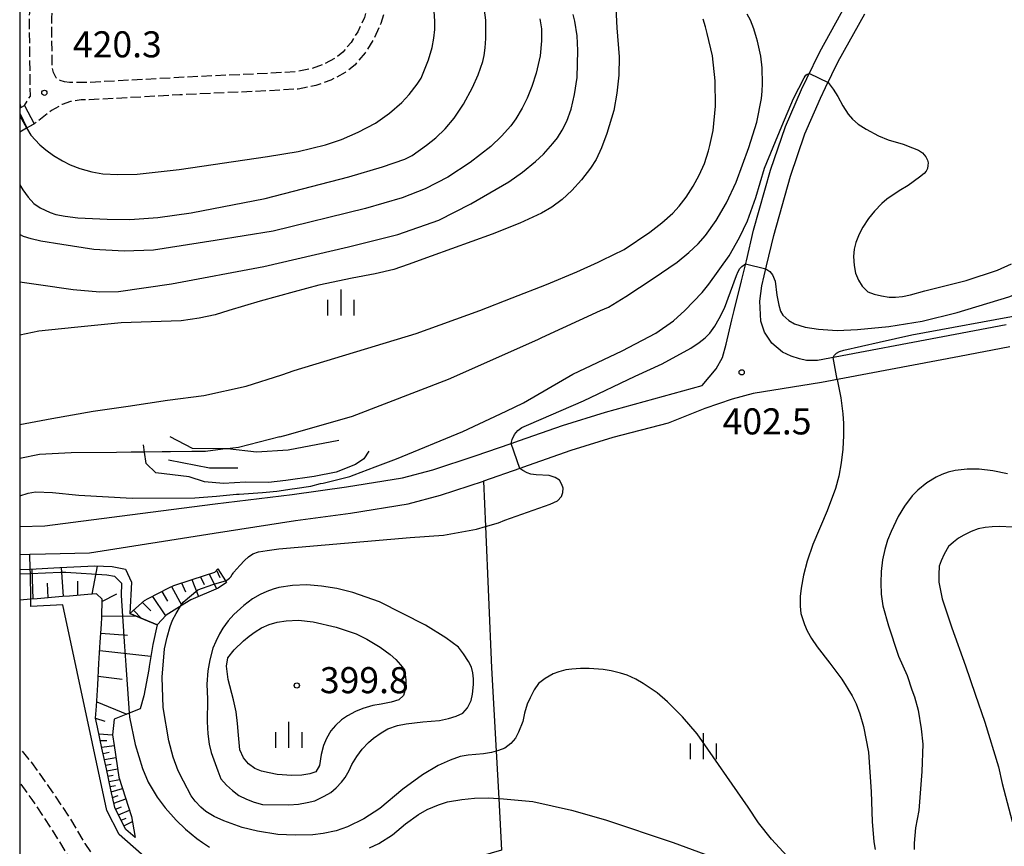
# Model space of a CAD drawing. Extents: x -10000 to -8000, y 82500 to 84000.
# Drawn here: x -10000 to -9858, y 83296 to 83415 of the extents above; entities that cross this region are included whole.
import ezdxf
from ezdxf.enums import TextEntityAlignment as Align

# ---------------------------------------------------------------- set-up
doc = ezdxf.new("R2010")
doc.units = 0
doc.linetypes.add('210600', pattern=[2, 1.5, -0.5])
doc.linetypes.add('630100', pattern=[1, 0.5, -0.5])
for name, color, linetype in [('2101000', 7, 'Continuous'), ('2101001', 7, 'Continuous'), ('2106000', 3, '210600'), ('2214000', 3, 'Continuous'), ('2214110', 3, 'Continuous'), ('2214990', 3, 'Continuous'), ('6101110', 6, 'Continuous'), ('6101120', 6, 'Continuous'), ('6101990', 6, 'Continuous'), ('6130000', 3, '613000'), ('6301000', 3, '630100'), ('6334000', 3, 'Continuous'), ('7101000', 2, 'Continuous'), ('7101001', 8, 'Continuous'), ('7102000', 6, 'Continuous'), ('7102001', 8, 'Continuous'), ('7105000', 3, 'Continuous'), ('7212000', 7, 'Continuous'), ('7312000', 1, 'Continuous'), ('999', 7, 'Continuous')]:
    doc.layers.add(name, color=color, linetype=linetype)
doc.styles.add('PlotAnnotation', font='MS Gothic.ttf')
doc.linetypes.add('613000', pattern='A,1,-0.75,[1,dmdr.shx,S=0.15,R=0,X=0,Y=0],-0.75,1', length=3.5)

# ---------------------------------------------------------------- blocks, each defined once
blk = doc.blocks.new('633400')
at = {"layer": '6334000'}
for points in [[(0, -0.75), (0, 0.75)], [(-0.75, -0.75), (-0.75, 0.15)], [(0.75, -0.75), (0.75, 0.15)]]:
    blk.add_lwpolyline(points, dxfattribs=at)
blk = doc.blocks.new('731200')
at = {"layer": '7312000'}
blk.add_circle((0, 0), 0.15, dxfattribs=at)

msp = doc.modelspace()

# ---------------------------------------------------------------- linework, layer by layer
at = {"layer": '2101000', "flags": 128}
for points in [[(-9858.21, 83370.94), (-9865.51, 83369.53), (-9885.31, 83365.82), (-9886.87, 83365.81), (-9887.92, 83366.04), (-9889.1, 83366.42), (-9890.36, 83367.03), (-9891.9, 83368.32), (-9892.94, 83369.9), (-9893.45, 83371.49), (-9893.61, 83374.35), (-9893.3, 83376.55), (-9892.62, 83379.45), (-9891.59, 83383.8), (-9889.19, 83392.3), (-9887.11, 83398.4), (-9884.89, 83403.52), (-9884.14, 83405.06), (-9882.32, 83408.83), (-9878.52, 83415.69)], [(-9857.65, 83367.79), (-9864.92, 83366.39), (-9884.72, 83362.67), (-9894.56, 83361.06), (-9897.56, 83360.25), (-9901.51, 83358.89), (-9906.76, 83356.78), (-9914.72, 83354.75), (-9920.76, 83352.86), (-9926.89, 83350.72), (-9928.11, 83350.29), (-9933.32, 83348.48)]]:
    msp.add_lwpolyline(points, dxfattribs=at)
at = {"layer": '2101001', "flags": 128}
for points in [[(-10000, 83341.92), (-9996.38, 83342.02), (-9982.66, 83343.79), (-9971.89, 83345.21), (-9960.84, 83346.56), (-9953, 83347.63), (-9944.96, 83348.94), (-9940.61, 83350.09), (-9934.54, 83352.08), (-9929.37, 83353.88), (-9928.14, 83354.31), (-9921.95, 83356.47), (-9915.8, 83358.4), (-9908.83, 83360.32), (-9901.91, 83362.23), (-9900.87, 83363.42), (-9899.89, 83364.63), (-9898.97, 83366.25), (-9898.43, 83368.17), (-9897.61, 83371.66), (-9897.28, 83372.99), (-9896.22, 83377.26), (-9895.54, 83380.14), (-9894.49, 83384.55), (-9892.06, 83393.19), (-9889.91, 83399.48), (-9887.62, 83404.77), (-9886.84, 83406.37), (-9884.98, 83410.21), (-9881.15, 83417.14)], [(-10000, 83337.92), (-9998.52, 83337.96), (-9996.27, 83338.02), (-9989.96, 83338.16), (-9972.06, 83340.99), (-9960.35, 83342.8), (-9952.44, 83343.87), (-9944.16, 83345.22), (-9939.53, 83346.45), (-9933.32, 83348.48)]]:
    msp.add_lwpolyline(points, dxfattribs=at)
at = {"layer": '2106000', "flags": 128}
for points in [[(-10000, 83402.13), (-9999.83, 83402.22), (-9999.33, 83402.48), (-9998.47, 83403.84), (-9998.49, 83405.11), (-9998.6, 83415.24), (-9997.92, 83421.25), (-9996.67, 83429.07), (-9994.95, 83435.19), (-9993.12, 83439.9), (-9990.55, 83444), (-9988.07, 83447.29), (-9984.67, 83451.75), (-9976.81, 83458.88), (-9966.77, 83469.52), (-9965.93, 83470.32), (-9965.17, 83471.05), (-9965.03, 83471.18), (-9964.12, 83472.05), (-9963.22, 83472.91), (-9962.31, 83473.77), (-9961.41, 83474.63), (-9960.5, 83475.5), (-9960.23, 83475.76), (-9959.6, 83476.36), (-9958.69, 83477.22), (-9957.79, 83478.09), (-9956.88, 83478.95), (-9956.05, 83479.75), (-9955.71, 83480.53), (-9954.88, 83482.22), (-9954.71, 83483.84), (-9954.69, 83485.4), (-9954.73, 83487.19), (-9954.72, 83492.63), (-9955.24, 83493.61), (-9969.18, 83493.48), (-9974.75, 83493.61), (-9979.1, 83494), (-9984.01, 83494.61), (-9988.72, 83495.94), (-9992.87, 83497.49), (-9994.29, 83498.01), (-9995.23, 83497.97), (-9996.51, 83497.68), (-9997.15, 83496.68), (-9999.96, 83491.47), (-10000, 83491.4)], [(-9915.28, 83438.03), (-9921.43, 83441.45), (-9922.94, 83442.28), (-9928.12, 83445.91), (-9932.27, 83449.73), (-9934.02, 83451.7), (-9934.7, 83452.38), (-9937.28, 83454.97), (-9940.27, 83458.88), (-9941.91, 83461.98), (-9943.78, 83465.73), (-9945.05, 83469.07), (-9945.41, 83470.02), (-9946.46, 83474), (-9947.39, 83477.96), (-9947.71, 83480.16), (-9947.94, 83481.8), (-9948.21, 83485.81), (-9948.18, 83487.69), (-9948.12, 83491.61), (-9948.35, 83492.67), (-9949.37, 83493.67), (-9950.84, 83493.65), (-9951.52, 83492.82), (-9951.53, 83487.22), (-9951.49, 83485.41), (-9951.52, 83483.65), (-9951.75, 83481.32), (-9952.88, 83479.04), (-9953.81, 83477.4), (-9954.64, 83476.6), (-9955.55, 83475.74), (-9956.45, 83474.87), (-9957.36, 83474.01), (-9958.26, 83473.15), (-9958.33, 83473.08), (-9959.17, 83472.28), (-9960.07, 83471.42), (-9960.97, 83470.56), (-9961.88, 83469.7), (-9962.78, 83468.83), (-9962.92, 83468.7), (-9963.69, 83467.97), (-9963.84, 83467.82), (-9964.53, 83467.17), (-9964.76, 83466.22), (-9964.85, 83465.06), (-9964.67, 83463.73), (-9964.31, 83462.35), (-9959, 83447.41), (-9956, 83440.02), (-9954.36, 83436.17), (-9952.46, 83432.07), (-9951.37, 83429.83), (-9950.06, 83427.17), (-9948.3, 83423.66), (-9947.76, 83422), (-9947.55, 83420.9), (-9947.3, 83418.55), (-9947.5, 83416.25), (-9948.1, 83414.26), (-9949.19, 83411.91), (-9950.34, 83410.06), (-9951.79, 83408.36), (-9953.23, 83407.21), (-9955.28, 83406.11), (-9957.42, 83405.36), (-9959.97, 83404.86), (-9964.23, 83404.61), (-9977, 83404.01), (-9990.03, 83403.3), (-9991.15, 83403.31), (-9992.71, 83403.05), (-9993.9, 83402.65), (-9995.45, 83401.75), (-9997.92, 83399.83), (-9998.95, 83399.28), (-9999, 83399.26), (-10000, 83398.72)], [(-9992.83, 83405.81), (-9993.54, 83405.89), (-9994.16, 83406.08), (-9994.76, 83406.49), (-9995.16, 83407.21), (-9995.33, 83408.16), (-9995.39, 83415.08), (-9994.75, 83420.82), (-9993.54, 83428.38), (-9991.91, 83434.17), (-9990.24, 83438.46), (-9987.92, 83442.18), (-9985.52, 83445.36), (-9982.3, 83449.58), (-9974.57, 83456.59), (-9970.13, 83461.26), (-9969.63, 83461.57), (-9968.98, 83461.81), (-9968.48, 83461.85), (-9967.77, 83461.76), (-9967.09, 83461.49), (-9966.61, 83460.94), (-9961.33, 83446.51), (-9958.3, 83439.06), (-9956.66, 83435.2), (-9954.71, 83430.98), (-9953.62, 83428.73), (-9952.3, 83426.06), (-9950.62, 83422.7), (-9950.18, 83421.39), (-9950.03, 83420.54), (-9949.82, 83418.52), (-9949.97, 83416.72), (-9950.44, 83415.15), (-9951.4, 83413.1), (-9952.37, 83411.54), (-9953.53, 83410.17), (-9954.61, 83409.31), (-9956.29, 83408.41), (-9958.08, 83407.78), (-9960.29, 83407.35), (-9964.36, 83407.11), (-9977.12, 83406.51), (-9990.09, 83405.8), (-9992.83, 83405.81)], [(-10000, 83196.3), (-9999.05, 83196.09), (-9995.9, 83195.81), (-9993.12, 83196.07), (-9986.52, 83198.03), (-9987.28, 83200.73), (-9983.71, 83201.58), (-9982.42, 83201.74), (-9980.67, 83201.56), (-9979.02, 83201.19), (-9978.43, 83200.93), (-9977.7, 83200.6), (-9975.78, 83199.93), (-9973.97, 83199.44), (-9973.07, 83199.27), (-9972.13, 83199.08), (-9970.27, 83198.91), (-9968.3, 83199), (-9966.9, 83199.2), (-9966.58, 83199.25), (-9964.88, 83199.77), (-9963.1, 83200.51), (-9960.69, 83202.64), (-9956.58, 83206.29), (-9951.04, 83211.2), (-9950.46, 83211.91), (-9950, 83212.83), (-9949.8, 83214.06), (-9949.8, 83215.3), (-9952.92, 83234.23), (-9953.16, 83235.68), (-9954.36, 83240.73), (-9955.91, 83246.53), (-9956.64, 83249.26), (-9959.46, 83258.95), (-9962.25, 83269.11), (-9963.05, 83271.35), (-9964, 83273.54), (-9965.05, 83275.39), (-9966.19, 83276.89), (-9967.64, 83278.28), (-9969.2, 83279.34), (-9971.32, 83280.22), (-9973.2, 83280.79), (-9975.08, 83281.18), (-9977.46, 83281.46), (-9983.3, 83281.48), (-9983.78, 83281.62), (-9984.14, 83281.81), (-9984.39, 83282.15), (-9984.57, 83282.58), (-9985.37, 83285.98), (-9986.32, 83288.88), (-9988.05, 83292.47), (-9990.57, 83296.34), (-9992.92, 83300.25), (-9995.7, 83304.4), (-9998.27, 83307.98), (-10000, 83310.08)], [(-10000, 83278.28), (-9995.69, 83278.78), (-9989.21, 83278.86), (-9988.14, 83279.11), (-9987.51, 83279.26), (-9987.4, 83280.5), (-9987.57, 83282.07), (-9988.3, 83285.15), (-9989.14, 83287.74), (-9990.7, 83290.97), (-9993.14, 83294.73), (-9995.49, 83298.62), (-9998.19, 83302.66), (-10000, 83305.18)]]:
    msp.add_lwpolyline(points, dxfattribs=at)
at = {"layer": '2214000', "flags": 128}
for points in [[(-10000, 83402.13), (-9999.83, 83402.22), (-9999.33, 83402.48)], [(-10000, 83398.72), (-9999, 83399.26), (-9998.95, 83399.28), (-9997.92, 83399.83)]]:
    msp.add_lwpolyline(points, dxfattribs=at)
at = {"layer": '2214110', "flags": 128}
msp.add_lwpolyline([(-9999.33, 83402.48), (-9997.92, 83399.83)], dxfattribs=at)
at = {"layer": '2214990', "flags": 128}
msp.add_lwpolyline([(-10000, 83401.4), (-9998.95, 83399.28)], dxfattribs=at)
at = {"layer": '6101110', "flags": 128}
for points in [[(-9984.16, 83329.42), (-9982.04, 83331.31), (-9981.51, 83331.58), (-9978.45, 83333.16), (-9977.85, 83333.47), (-9975.23, 83334.32), (-9971.96, 83335.38), (-9971.54, 83335.85)], [(-9983.4, 83297.2), (-9984.74, 83298.38), (-9986.14, 83301.11), (-9986.34, 83301.5), (-9986.89, 83304.07), (-9987.53, 83307.07), (-9988.17, 83310.06), (-9988.81, 83313.06), (-9989.08, 83314.35), (-9988.97, 83316.1), (-9988.79, 83319.16), (-9988.6, 83322.22), (-9988.41, 83325.28), (-9988.25, 83327.89), (-9988.2, 83328.83), (-9988.16, 83331.5), (-9988.95, 83332.25), (-9990.21, 83332.15), (-9992.83, 83331.93), (-9993.86, 83331.85), (-9997.5, 83331.54), (-9998.41, 83331.47), (-10000, 83331.34)]]:
    msp.add_lwpolyline(points, dxfattribs=at)
at = {"layer": '6101120', "flags": 128}
for points in [[(-10000, 83335.74), (-9998.48, 83335.82), (-9994.21, 83336.02), (-9989.22, 83336.26), (-9986.73, 83336.18), (-9984.81, 83335.81), (-9983.91, 83333.92), (-9984.16, 83329.42), (-9980.25, 83327.79), (-9980.88, 83324.96), (-9981.37, 83321.78), (-9981.43, 83321.37), (-9982.16, 83317.56), (-9982.69, 83315.71), (-9984.24, 83315.09), (-9986.41, 83314.22), (-9986.65, 83311.97), (-9986.42, 83310.43), (-9985.76, 83305.87), (-9985.28, 83304.41), (-9983.92, 83300.25), (-9983.77, 83299.39), (-9983.4, 83297.2)], [(-9971.54, 83335.85), (-9970.42, 83334.13), (-9970.26, 83333.89), (-9971.47, 83333.08), (-9975.39, 83331.41), (-9976.87, 83330.48), (-9977.02, 83330.39), (-9978.96, 83329.17), (-9980.25, 83327.79), (-9984.16, 83329.42)]]:
    msp.add_lwpolyline(points, dxfattribs=at)
at = {"layer": '6101990', "flags": 128}
for points in [[(-9993.72, 83331.86), (-9993.97, 83336.03)], [(-9989.56, 83332.2), (-9988.83, 83336.25)], [(-9998.05, 83331.5), (-9998.21, 83335.83)], [(-9974.01, 83334.71), (-9973.47, 83333.59)], [(-9972.77, 83335.12), (-9971.71, 83332.98)], [(-9971.73, 83335.64), (-9971.23, 83334.6)], [(-9995.89, 83331.68), (-9996, 83333.8)], [(-9991.64, 83332.03), (-9991.65, 83334.09)], [(-9978.18, 83333.3), (-9976.71, 83330.58)], [(-9976.73, 83333.83), (-9976.15, 83332.56)], [(-9975.26, 83334.31), (-9974.29, 83331.88)], [(-9988.17, 83331.15), (-9986.05, 83332.23)], [(-9980.92, 83331.88), (-9979.03, 83329.09)], [(-9979.55, 83332.59), (-9978.75, 83331.2)], [(-9982.36, 83331.03), (-9981.16, 83329.79)], [(-9988.2, 83329.09), (-9983.2, 83329.02)], [(-9983.62, 83329.9), (-9982.47, 83328.72)], [(-9988.33, 83326.6), (-9984.49, 83326.3)], [(-9988.48, 83324.1), (-9981.14, 83323.3)], [(-9988.71, 83320.41), (-9985.25, 83319.98)], [(-9988.93, 83316.72), (-9984.62, 83314.94)], [(-9989.08, 83314.39), (-9987.78, 83313.93)], [(-9988.61, 83312.11), (-9986.65, 83311.97)], [(-9988.4, 83311.15), (-9987.46, 83311.15)], [(-9988.2, 83310.19), (-9986.42, 83310.43)], [(-9988.01, 83309.31), (-9987.16, 83309.46)], [(-9987.82, 83308.43), (-9986.17, 83308.73)], [(-9987.65, 83307.62), (-9986.85, 83307.76)], [(-9987.47, 83306.8), (-9985.93, 83307.07)], [(-9987.31, 83306.03), (-9986.57, 83306.17)], [(-9987.15, 83305.27), (-9985.65, 83305.55)], [(-9986.99, 83304.53), (-9986.21, 83304.69)], [(-9986.83, 83303.78), (-9985.22, 83304.24)], [(-9986.65, 83302.97), (-9985.83, 83303.27)], [(-9986.48, 83302.15), (-9984.75, 83302.78)], [(-9986.22, 83301.28), (-9985.35, 83301.61)], [(-9985.8, 83300.46), (-9984.21, 83301.12)], [(-9985.41, 83299.68), (-9984.67, 83299.99)], [(-9985.01, 83298.91), (-9983.79, 83299.52)]]:
    msp.add_lwpolyline(points, dxfattribs=at)
at = {"layer": '6130000', "flags": 128}
for points in [[(-10000, 83341.92), (-9996.38, 83342.02), (-9982.66, 83343.79), (-9971.89, 83345.21), (-9960.84, 83346.56), (-9953, 83347.63), (-9944.96, 83348.94), (-9940.61, 83350.09), (-9934.54, 83352.08), (-9929.37, 83353.88), (-9928.14, 83354.31), (-9921.95, 83356.47), (-9915.8, 83358.4), (-9901.91, 83362.23), (-9900.87, 83363.42), (-9899.89, 83364.63), (-9898.97, 83366.25), (-9898.43, 83368.17), (-9897.61, 83371.66), (-9897.28, 83372.99), (-9896.22, 83377.26), (-9895.54, 83380.14), (-9894.49, 83384.55), (-9892.06, 83393.19), (-9889.91, 83399.48), (-9887.62, 83404.77), (-9886.84, 83406.37), (-9884.98, 83410.21), (-9881.15, 83417.14), (-9881.9, 83418.64), (-9895.19, 83426.41), (-9905.77, 83432.6), (-9911.36, 83435.85), (-9915.28, 83438.03)], [(-9933.32, 83348.48), (-9933.04, 83341.94), (-9932.17, 83321.63), (-9931.51, 83309.62), (-9931.13, 83302.8), (-9930.72, 83295.41), (-9933.73, 83294.53), (-9938.82, 83293.05), (-9938.08, 83290.33), (-9937.57, 83288.51), (-9938.17, 83282.85), (-9937.36, 83281.77), (-9933.74, 83276.99), (-9933.72, 83276.95), (-9930.77, 83272.62), (-9929.29, 83270.45), (-9927.37, 83266.99), (-9926.24, 83264.94), (-9923.43, 83259.67), (-9920.71, 83254.88), (-9917.9, 83249.35), (-9915.8, 83242.59), (-9914.42, 83234.96), (-9914.31, 83229.19), (-9914.62, 83223.53), (-9915.34, 83219.48), (-9916.8, 83215.33), (-9919.28, 83211.74), (-9920.63, 83210.17), (-9919.93, 83207.77), (-9919.04, 83204.76), (-9917.96, 83201.1), (-9917.36, 83199.06), (-9916.95, 83197.66), (-9922.04, 83188.94), (-9923.4, 83186.04), (-9925.44, 83181.71), (-9928.18, 83175.88), (-9931.31, 83169.23), (-9931.68, 83168.45), (-9951.58, 83165.46), (-9965.8, 83163.32), (-9966.13, 83163.28), (-9981.05, 83162.46), (-9987.65, 83162.24), (-9990.09, 83162.17), (-9999.14, 83162.86), (-10000, 83162.97)], [(-9938.82, 83293.05), (-9946.91, 83289.97), (-9951.71, 83287.94), (-9956.64, 83286.55), (-9961.93, 83285.69), (-9966.05, 83285.78), (-9969.89, 83287.56), (-9972.46, 83288.93), (-9975.62, 83290.61), (-9979.8, 83292.67), (-9982.5, 83294.8), (-9985.7, 83297.63), (-9987.48, 83301.09), (-9993.79, 83330.68), (-9998.39, 83330.43), (-9998.41, 83331.47), (-9998.47, 83335.19), (-9998.48, 83335.82), (-9998.52, 83337.96), (-9996.27, 83338.02), (-9989.96, 83338.16), (-9972.06, 83340.99), (-9960.35, 83342.8), (-9952.44, 83343.87), (-9944.16, 83345.22), (-9939.53, 83346.45), (-9933.32, 83348.48)], [(-10000, 83337.92), (-9998.52, 83337.96)]]:
    msp.add_lwpolyline(points, dxfattribs=at)
at = {"layer": '6301000', "flags": 128}
msp.add_lwpolyline([(-10000, 83402.72), (-9999.83, 83402.22)], dxfattribs=at)
at = {"layer": '7101000', "flags": 128}
for points in [[(-9999, 83399.26), (-9998.41, 83398.23), (-9997.11, 83396.85), (-9996.22, 83396.09), (-9995.14, 83395.31), (-9993.87, 83394.52), (-9992.76, 83393.97), (-9991.35, 83393.44), (-9989.62, 83392.94), (-9988.05, 83392.65), (-9985.88, 83392.54), (-9983.09, 83392.61), (-9977.08, 83393.28), (-9964.37, 83395.16), (-9959.97, 83395.87), (-9956.05, 83396.82), (-9953.75, 83397.61), (-9951.35, 83398.66), (-9948.85, 83399.97), (-9946.83, 83401.4), (-9945.05, 83402.94), (-9944.02, 83404.05), (-9942.85, 83405.55), (-9942.27, 83406.4), (-9941.21, 83409.04), (-9940.71, 83410.81), (-9940.47, 83412.15), (-9940.34, 83413.42), (-9940.32, 83414.62), (-9940.42, 83416.07)], [(-10000, 83356.62), (-9995.39, 83357.48), (-9989.42, 83358.52), (-9984.4, 83359.25), (-9978.73, 83360.12), (-9973.51, 83360.77), (-9967.44, 83362.12), (-9962.32, 83363.76), (-9960.56, 83364.36), (-9943, 83369.68), (-9933.84, 83372.99), (-9929.2, 83374.82), (-9924.27, 83376.76), (-9919.93, 83378.56), (-9916.83, 83379.97), (-9916.25, 83380.23), (-9913.11, 83381.77), (-9909.41, 83384.26), (-9907.67, 83385.59), (-9906.11, 83387), (-9905.19, 83388), (-9904.21, 83389.29), (-9903.19, 83390.88), (-9902.31, 83392.47), (-9901.57, 83394.16), (-9900.96, 83395.96), (-9900.79, 83396.73), (-9900.31, 83398.88), (-9899.98, 83402.37), (-9900.04, 83406.05), (-9900.42, 83409.63), (-9901.16, 83412.86), (-9901.43, 83413.8), (-9901.74, 83414.9)], [(-9858.01, 83349.5), (-9860.12, 83349.93), (-9862.05, 83350.16), (-9863.79, 83350.2), (-9865.53, 83350), (-9866.52, 83349.74), (-9867.43, 83349.42), (-9868.26, 83349.04), (-9869.6, 83348.21), (-9870.89, 83347.17), (-9871.71, 83346.35), (-9872.81, 83344.84), (-9873.73, 83343.39), (-9874.74, 83341.24), (-9875.23, 83339.97), (-9875.64, 83338.61), (-9875.98, 83337.14), (-9876.16, 83335.46), (-9876.21, 83333.83), (-9876.14, 83332.22), (-9875.91, 83330.51), (-9875.12, 83327.64), (-9873.78, 83323.59), (-9873.66, 83323.3), (-9872.42, 83320.49), (-9871.73, 83318.46), (-9871.37, 83317.42), (-9870.86, 83315.51), (-9870.41, 83312.82), (-9870.17, 83310.61), (-9870.29, 83306.7), (-9870.76, 83301.1), (-9871.22, 83298.62), (-9871.43, 83296.38), (-9871.41, 83295.49)]]:
    msp.add_lwpolyline(points, dxfattribs=at)
at = {"layer": '7101001', "flags": 128}
msp.add_lwpolyline([(-10000, 83401.01), (-9999, 83399.26)], dxfattribs=at)
at = {"layer": '7102000', "flags": 128}
for points in [[(-10000, 83391.08), (-9999.55, 83390.35), (-9998.78, 83389.3), (-9997.96, 83388.4), (-9997.04, 83387.77), (-9995.64, 83387.11), (-9994.8, 83386.8), (-9993.47, 83386.55), (-9991.65, 83386.34), (-9987.44, 83386.16), (-9984.18, 83386.08), (-9980.14, 83386.38), (-9975.33, 83387.07), (-9964.69, 83389.13), (-9952.67, 83392.25), (-9947.86, 83393.68), (-9944.64, 83394.77), (-9943.56, 83395.29), (-9941.52, 83396.76), (-9940.18, 83397.83), (-9938.85, 83399.14), (-9937.53, 83400.68), (-9936.22, 83402.68), (-9934.93, 83405.07), (-9934.08, 83406.92), (-9933.43, 83408.82), (-9933.22, 83409.7), (-9933.07, 83410.79), (-9932.97, 83412.12), (-9932.97, 83414.77), (-9933.31, 83417.31)], [(-9914.32, 83416.49), (-9914.17, 83413.65), (-9913.84, 83409.51), (-9913.89, 83406.84), (-9914.14, 83404.26), (-9914.6, 83401.77), (-9915.59, 83398.44), (-9916.36, 83396.38), (-9917.14, 83394.73), (-9917.95, 83393.47), (-9919.24, 83391.78), (-9920.61, 83390.27), (-9922.02, 83388.96), (-9923.48, 83387.87), (-9924.99, 83387.01), (-9928.12, 83385.56), (-9932.07, 83383.96), (-9940.83, 83380.8), (-9944.17, 83379.6), (-9946.22, 83378.91), (-9948.91, 83378.26), (-9952.22, 83377.67), (-9956.98, 83376.63), (-9960.55, 83375.69), (-9965.44, 83374.34), (-9969.92, 83372.99), (-9971.9, 83372.4), (-9974.18, 83371.91), (-9976.77, 83371.54), (-9985.41, 83371.24), (-9992.13, 83370.54), (-9997.25, 83370.05), (-10000, 83369.44)], [(-10000, 83377.14), (-9997.32, 83376.75), (-9992.31, 83376.04), (-9988.47, 83375.71), (-9985.78, 83375.76), (-9978.19, 83376.82), (-9964.88, 83379.35), (-9952.75, 83382.17), (-9945.64, 83383.95), (-9939.77, 83386.01), (-9935.15, 83388.33), (-9929.69, 83391.51), (-9927.72, 83392.9), (-9925.86, 83394.41), (-9924.7, 83395.51), (-9923.36, 83397.01), (-9922.69, 83397.85), (-9922.02, 83398.92), (-9921.37, 83400.22), (-9920.73, 83401.96), (-9920.23, 83404.07), (-9919.87, 83406.53), (-9919.76, 83410.38), (-9919.88, 83412.5), (-9920.2, 83414.63), (-9920.43, 83415.57)], [(-9962.62, 83354.84), (-9961.35, 83355.17), (-9952.16, 83357.81), (-9938.35, 83363.15), (-9925.52, 83368.84), (-9924.96, 83369.1), (-9916.51, 83372.99), (-9915.38, 83373.48), (-9912.86, 83375.03), (-9908.94, 83377.62), (-9905.5, 83379.96), (-9903.82, 83381.33), (-9902.45, 83382.6), (-9901.4, 83383.78), (-9899.87, 83385.93), (-9898.41, 83388.48), (-9897.01, 83391.44), (-9895.18, 83396.43), (-9894.03, 83400.07), (-9893.36, 83403.48), (-9893.29, 83404.57), (-9893.23, 83405.61), (-9893.29, 83407.92), (-9893.46, 83409.59), (-9893.94, 83411.74), (-9894.09, 83412.23), (-9894.46, 83413.49), (-9894.95, 83414.78), (-9895.4, 83415.62)], [(-9925.22, 83414.94), (-9925.01, 83413.52), (-9924.98, 83411.81), (-9925.19, 83409.61), (-9925.77, 83407.12), (-9926.39, 83405.21), (-9927.05, 83403.54), (-9927.76, 83402.11), (-9928.67, 83400.55), (-9929.41, 83399.56), (-9930.73, 83398.06), (-9932.27, 83396.57), (-9935.22, 83394.3), (-9938.45, 83392.2), (-9941.72, 83390.49), (-9945.03, 83389.19), (-9950.3, 83387.65), (-9963.55, 83384.4), (-9971.89, 83383.05), (-9980.77, 83381.7), (-9984.96, 83381.52), (-9989.36, 83381.78), (-9993.95, 83382.48), (-9996.98, 83382.98), (-9998.37, 83383.32), (-9999.45, 83383.66), (-10000, 83383.92)], [(-9948.89, 83350.51), (-9945.82, 83351.65), (-9936.29, 83355.59), (-9930.08, 83358.52), (-9927.57, 83359.7), (-9920.46, 83363.87), (-9913.37, 83367.21), (-9908.56, 83369.76), (-9906.03, 83371.53), (-9904.39, 83372.99), (-9901.89, 83375.59), (-9900.95, 83376.78), (-9898.03, 83380.85), (-9896.53, 83383.49), (-9895.39, 83385.91), (-9894.19, 83389.24), (-9892.93, 83393.49), (-9890.46, 83399.5), (-9888.74, 83403.48), (-9887.24, 83406.47), (-9887.1, 83406.71), (-9886.97, 83406.86), (-9886.79, 83406.99), (-9886.48, 83407.11)], [(-9883.78, 83405.8), (-9883.06, 83404.84), (-9882.41, 83403.78), (-9881.66, 83402.42), (-9880.91, 83401.25), (-9880.3, 83400.53), (-9879.47, 83399.79), (-9878.33, 83399.07), (-9876.55, 83398.11), (-9875.14, 83397.56), (-9873.01, 83396.91), (-9871.65, 83396.42), (-9870.78, 83396.07), (-9870.21, 83395.69), (-9869.73, 83395.12), (-9869.51, 83394.61), (-9869.41, 83394.25), (-9869.43, 83393.84), (-9869.52, 83393.42), (-9869.71, 83393.03), (-9870, 83392.69), (-9870.67, 83392.17), (-9872.27, 83390.99), (-9873.59, 83390.21), (-9875.34, 83389.02), (-9876.07, 83388.38), (-9877.1, 83387.28), (-9877.98, 83386.24), (-9878.81, 83384.97), (-9879.33, 83383.97), (-9879.79, 83382.77), (-9880.05, 83381.84), (-9880.14, 83380.75), (-9880.05, 83379.49), (-9879.83, 83378.37), (-9879.43, 83377.37), (-9878.87, 83376.5), (-9878.07, 83375.7), (-9877.15, 83375.35), (-9876.12, 83375.1), (-9874.99, 83374.93), (-9874.1, 83374.94), (-9873.08, 83375.04), (-9871.94, 83375.24), (-9869.88, 83375.84), (-9863.96, 83377.34), (-9859.46, 83378.79), (-9857.41, 83379.72)], [(-9883.06, 83366.24), (-9882.88, 83366.59), (-9882.6, 83366.87), (-9882.16, 83367.11), (-9881.55, 83367.29), (-9876.45, 83368.45), (-9871.75, 83369.48), (-9855.62, 83372.48), (-9846.85, 83374.88), (-9842.53, 83376.32), (-9836.51, 83379.1), (-9833.08, 83381.05), (-9830.71, 83382.75), (-9827.93, 83385.05), (-9825.91, 83387.09), (-9823.46, 83389.95), (-9821.59, 83392.6), (-9819.74, 83395.18)], [(-9929.37, 83353.88), (-9929.2, 83354.45), (-9928.88, 83355.17), (-9928.38, 83355.75), (-9927.8, 83356.17), (-9926.83, 83356.6), (-9918.96, 83360), (-9911.5, 83363.54), (-9907.64, 83365.33), (-9903.54, 83367.58), (-9902.34, 83368.38), (-9901.48, 83369.08), (-9900.78, 83369.76), (-9900.06, 83370.73), (-9899.43, 83371.83), (-9898.68, 83373.36), (-9896.97, 83378.06), (-9896.73, 83378.63), (-9896.46, 83379.04), (-9896.2, 83379.32), (-9895.64, 83379.71)], [(-9892.72, 83379.02), (-9892.16, 83378.63), (-9891.79, 83378.12), (-9891.4, 83377.24), (-9891.14, 83375.23), (-9890.87, 83373.78), (-9890.61, 83372.91), (-9890.28, 83372.32), (-9889.44, 83371.57), (-9888.63, 83371.07), (-9887.1, 83370.62), (-9885.17, 83370.31), (-9882.49, 83370.12), (-9879.58, 83370.26), (-9875.08, 83370.71), (-9870.26, 83371.49), (-9865.24, 83372.71), (-9857.82, 83374.96), (-9853.69, 83376.58), (-9851.67, 83377.48), (-9849.19, 83378.83)], [(-9882.47, 83363.09), (-9881.97, 83360.45), (-9881.69, 83358.16), (-9881.58, 83356.74), (-9881.56, 83355.04), (-9881.69, 83353.08), (-9881.9, 83351.09), (-9882.25, 83349.2), (-9882.74, 83347.41), (-9883.92, 83344.2), (-9885.96, 83339.35), (-9886.79, 83336.94), (-9887.31, 83334.96), (-9887.66, 83333.08), (-9887.79, 83331.89), (-9887.8, 83330.49), (-9887.72, 83329.43), (-9887.2, 83327.85), (-9886.78, 83326.93), (-9886.16, 83325.85), (-9885.35, 83324.61), (-9883.53, 83322.3), (-9881.82, 83319.99), (-9880.33, 83317.57), (-9880.06, 83317.03), (-9879.77, 83316.45), (-9879.23, 83314.99), (-9878.71, 83313.19), (-9878, 83309.48), (-9877.6, 83303.76), (-9877.45, 83299.51), (-9877.22, 83296.57), (-9877.02, 83295.47)], [(-9983.97, 83352.62), (-9986.06, 83352.6), (-9992.59, 83352.54), (-9997.17, 83352.28), (-10000, 83351.72)], [(-9970.42, 83334.13), (-9970.2, 83334.24), (-9970.05, 83334.35), (-9969.86, 83334.51), (-9969.67, 83334.72), (-9969.45, 83335.01), (-9969.27, 83335.26), (-9969.21, 83335.35), (-9968.34, 83336.34), (-9967.66, 83337.05), (-9967.12, 83337.56), (-9966.48, 83338), (-9965.67, 83338.27), (-9964.44, 83338.48), (-9962.76, 83338.72), (-9943.87, 83340.35), (-9939.07, 83340.71), (-9936.45, 83341.18), (-9934.32, 83341.57), (-9933.04, 83341.94), (-9931.18, 83342.47), (-9930.27, 83342.83), (-9923.72, 83345.13), (-9922.68, 83345.64), (-9922.13, 83346.26), (-9921.94, 83346.85), (-9921.89, 83347.45), (-9922.07, 83347.98), (-9922.4, 83348.59), (-9923.02, 83348.99), (-9923.89, 83349.26), (-9925.75, 83349.38), (-9926.54, 83349.45), (-9927.07, 83349.66), (-9927.67, 83349.98), (-9928.11, 83350.29)], [(-10000, 83346.33), (-9998.78, 83346.73), (-9997.72, 83346.93), (-9995.29, 83346.84), (-9991.48, 83346.46), (-9983.81, 83346.01), (-9974.82, 83346.04), (-9971.71, 83346.31)], [(-9857.24, 83341.86), (-9859.18, 83341.94), (-9860.2, 83341.91), (-9861.21, 83341.79), (-9862.22, 83341.59), (-9863.22, 83341.24), (-9864.28, 83340.71), (-9865.02, 83340.24), (-9865.76, 83339.68), (-9866.5, 83339.04), (-9867.08, 83337.95), (-9867.52, 83337.01), (-9867.82, 83336.22), (-9867.86, 83335.03), (-9867.86, 83333.93), (-9867.38, 83331.55), (-9866.02, 83327.38), (-9864.03, 83321.88), (-9862.63, 83317.82), (-9861.25, 83313.81), (-9859.28, 83307.37), (-9858.78, 83304.98), (-9857.31, 83299.5)], [(-9971.07, 83305.64), (-9970.28, 83304.75), (-9969.42, 83303.96), (-9968.49, 83303.26), (-9967.41, 83302.73), (-9966.27, 83302.3), (-9965.08, 83301.95), (-9961.32, 83301.9), (-9959.94, 83302.02), (-9958.68, 83302.22), (-9957.55, 83302.49), (-9956.24, 83303.13), (-9955.25, 83303.66), (-9954.51, 83304.34), (-9953.74, 83305.18), (-9953.19, 83305.85), (-9952.64, 83306.83), (-9952.27, 83307.69), (-9951.52, 83308.88), (-9950.78, 83309.89), (-9949.86, 83310.87), (-9949.12, 83311.51), (-9948.04, 83312.26), (-9947.09, 83312.82), (-9945.68, 83313.31), (-9944.44, 83313.58), (-9942.03, 83313.85), (-9939.63, 83314.04), (-9938.35, 83314.31), (-9937.24, 83314.65), (-9936.29, 83315.08), (-9935.62, 83315.86), (-9935.12, 83316.93), (-9934.89, 83317.82), (-9934.76, 83319.21), (-9934.74, 83320.05), (-9934.84, 83320.88), (-9935.05, 83321.7), (-9935.47, 83322.5), (-9936.22, 83323.62), (-9936.93, 83324.57), (-9938.74, 83325.94), (-9941.65, 83327.73), (-9948.3, 83331.1), (-9952.09, 83332.46), (-9954.41, 83333), (-9956.62, 83333.36), (-9958.72, 83333.54), (-9960.79, 83333.46), (-9962.76, 83333.16), (-9963.58, 83332.93), (-9964.48, 83332.6), (-9965.44, 83332.17), (-9966.54, 83331.53), (-9967.8, 83330.57), (-9969.24, 83329.29), (-9970.05, 83328.36), (-9970.81, 83327.3), (-9971.28, 83326.51), (-9971.82, 83325.39), (-9972.22, 83324.43), (-9972.66, 83322.75), (-9972.97, 83321.16), (-9973.09, 83319.28), (-9973.02, 83317.1), (-9973.07, 83313.83), (-9972.95, 83312.12), (-9972.75, 83310.65), (-9972.48, 83309.41), (-9971.54, 83306.79), (-9971.07, 83305.64)], [(-9889.66, 83294.52), (-9891.92, 83296.95), (-9893.79, 83299.3), (-9895.28, 83301.57), (-9902.63, 83312.13), (-9904.7, 83314.56), (-9906.87, 83316.73), (-9908.37, 83318.01), (-9910.35, 83319.36), (-9911.44, 83319.99), (-9912.69, 83320.54), (-9913.63, 83320.86), (-9914.97, 83321.17), (-9916.13, 83321.39), (-9918.12, 83321.51), (-9919.38, 83321.53), (-9920.63, 83321.44), (-9921.47, 83321.31), (-9922.5, 83321.03), (-9923.33, 83320.76), (-9924.46, 83320.08), (-9925.41, 83319.37), (-9926.03, 83318.45), (-9926.64, 83317.3), (-9927.04, 83316.39), (-9927.42, 83315.07), (-9927.66, 83313.91), (-9928.28, 83312.36), (-9928.73, 83311.49), (-9929.39, 83310.72), (-9930.27, 83310.05), (-9931.15, 83309.72), (-9931.51, 83309.62), (-9932.17, 83309.45), (-9933.34, 83309.22), (-9935.52, 83309.04), (-9936.68, 83308.84), (-9938.12, 83308.35), (-9939.84, 83307.58), (-9942.11, 83306.23), (-9944.9, 83304.17), (-9948.21, 83301.39), (-9950.52, 83299.9), (-9952.88, 83298.74), (-9954.49, 83298.18), (-9956.38, 83297.77), (-9957.84, 83297.57), (-9960.41, 83297.55), (-9962.88, 83297.66), (-9965.8, 83298.12), (-9968.04, 83298.67), (-9970.67, 83299.61), (-9972.02, 83300.21), (-9973.24, 83300.96), (-9973.98, 83301.55), (-9974.77, 83302.43), (-9975.34, 83303.22), (-9976.47, 83305.3), (-9977.22, 83306.81), (-9977.92, 83308.74), (-9978.56, 83311.1), (-9979.36, 83315.9), (-9979.51, 83320.26), (-9979.18, 83324.33), (-9978.82, 83326.02), (-9978.38, 83327.55), (-9978.04, 83328.46), (-9977.53, 83329.44), (-9976.87, 83330.48)], [(-9984.24, 83315.09), (-9984.2, 83314.5), (-9983.39, 83310.57), (-9982.35, 83307.13), (-9981.51, 83305.17), (-9980.24, 83303.02), (-9979.1, 83301.48), (-9977.51, 83299.72), (-9976.15, 83298.39), (-9974.55, 83297.06), (-9973.74, 83296.47), (-9972.7, 83295.83)], [(-9949.69, 83295.71), (-9948.37, 83296.33), (-9946.39, 83297.61), (-9944.55, 83299.18), (-9942.68, 83300.51), (-9941.41, 83301.24), (-9939.79, 83301.92), (-9938.48, 83302.33), (-9936.46, 83302.68), (-9934.64, 83302.87), (-9932.64, 83302.9), (-9931.13, 83302.8), (-9930.47, 83302.76), (-9926.23, 83302.37), (-9920.69, 83301.14), (-9915.81, 83299.76), (-9906.06, 83296.51), (-9901.51, 83294.81)]]:
    msp.add_lwpolyline(points, dxfattribs=at)
at = {"layer": '7102001', "flags": 128}
for points in [[(-9886.48, 83407.11), (-9883.78, 83405.8)], [(-9895.64, 83379.71), (-9892.72, 83379.02)], [(-9882.47, 83363.09), (-9883.06, 83366.24)], [(-9962.62, 83354.84), (-9968.56, 83353.32), (-9970.18, 83353.12), (-9970.3, 83353.11), (-9970.43, 83353.09), (-9970.82, 83353.04), (-9973.31, 83352.74), (-9974.57, 83352.72), (-9975.24, 83352.72), (-9978.33, 83352.68), (-9979.52, 83352.67), (-9982.07, 83352.64), (-9983.97, 83352.62)], [(-9928.11, 83350.29), (-9929.37, 83353.88)], [(-9971.71, 83346.31), (-9969.3, 83346.53), (-9968.83, 83346.57), (-9968.44, 83346.6), (-9965.08, 83346.85), (-9964.57, 83346.89), (-9963.05, 83347.01), (-9960.84, 83347.34), (-9960.43, 83347.4), (-9958.13, 83347.75), (-9956.74, 83348.1), (-9956.36, 83348.19), (-9952.71, 83349.1), (-9952.56, 83349.14), (-9951.93, 83349.37), (-9948.89, 83350.51)], [(-10000, 83335.13), (-9998.47, 83335.19), (-9994.15, 83335.35), (-9993.36, 83335.38), (-9987.49, 83334.97), (-9986.35, 83334.79), (-9985.38, 83333.79), (-9985.41, 83332), (-9985.21, 83329.03), (-9984.91, 83324.67), (-9984.72, 83321.98), (-9984.29, 83315.81), (-9984.24, 83315.09)], [(-9976.87, 83330.48), (-9976.52, 83331.04), (-9974.37, 83332.81), (-9972.23, 83333.59), (-9971.62, 83333.77), (-9970.42, 83334.13)]]:
    msp.add_lwpolyline(points, dxfattribs=at)
at = {"layer": '7105000', "flags": 128}
msp.add_lwpolyline([(-9957.82, 83328.22), (-9954.49, 83327.45), (-9951.65, 83326.5), (-9950.08, 83325.75), (-9948.2, 83324.58), (-9946.73, 83323.53), (-9945.95, 83322.8), (-9945.27, 83322.06), (-9944.69, 83321.31), (-9944.49, 83319.88), (-9944.54, 83318.65), (-9944.85, 83317.63), (-9945.51, 83317.01), (-9946.62, 83316.67), (-9948.06, 83316.37), (-9949.24, 83316.18), (-9950.65, 83315.76), (-9951.74, 83315.32), (-9952.9, 83314.69), (-9953.72, 83314.14), (-9954.62, 83313.31), (-9955.27, 83312.55), (-9955.9, 83311.44), (-9956.31, 83310.45), (-9956.64, 83309.16), (-9956.9, 83307.58), (-9957.43, 83306.66), (-9958.3, 83306.35), (-9959.45, 83306.17), (-9960.89, 83306.12), (-9962.99, 83306.27), (-9964.16, 83306.49), (-9965.23, 83306.77), (-9966.18, 83307.12), (-9967.1, 83307.78), (-9967.82, 83308.68), (-9968.33, 83309.8), (-9968.56, 83311.95), (-9968.67, 83313.59), (-9968.9, 83315.27), (-9969.25, 83317.01), (-9970.02, 83319.93), (-9970.25, 83321.85), (-9970.1, 83323.07), (-9969.18, 83324.2), (-9967.82, 83325.5), (-9967.03, 83326.16), (-9966.16, 83326.78), (-9965.22, 83327.35), (-9964.15, 83327.83), (-9962.98, 83328.18), (-9961.71, 83328.39), (-9959.91, 83328.48), (-9957.82, 83328.22)], dxfattribs=at)
at = {"layer": '7212000', "flags": 128}
for points in [[(-9954.12, 83354.29), (-9961.41, 83352.92), (-9965.96, 83352.62), (-9970.13, 83353.09), (-9970.43, 83353.09), (-9975.15, 83353.16), (-9978.38, 83354.82)], [(-9949.81, 83352.76), (-9950.52, 83351.67), (-9951.75, 83350.84), (-9954.51, 83349.73), (-9957.67, 83349.15), (-9961.75, 83348.53), (-9964.23, 83348.28), (-9967.53, 83348.32), (-9970.72, 83348.11), (-9973.43, 83348.36), (-9975.66, 83349.07), (-9980.43, 83349.65), (-9981.83, 83351.01), (-9982.07, 83352.64), (-9982.22, 83353.66)], [(-9968.63, 83350.34), (-9972.71, 83350.34), (-9978.63, 83351.48)]]:
    msp.add_lwpolyline(points, dxfattribs=at)
at = {"layer": '999', "flags": 128}
msp.add_lwpolyline([(-10000, 82500), (-8000, 82500), (-8000, 84000), (-10000, 84000)], close=True, dxfattribs=at)

# ---------------------------------------------------------------- block references
at = {"layer": '6334000', "xscale": 2.5, "yscale": 2.5, "zscale": 2.5}
for p in [(-9953.81, 83374.14), (-9961.29, 83311.98), (-9901.71, 83310.34)]:
    msp.add_blockref('633400', p, dxfattribs=at)
at = {"layer": '7312000', "xscale": 2.5, "yscale": 2.5, "zscale": 2.5}
for p in [(-9996.45, 83404.32, 420.3), (-9896.21, 83364.11, 402.5), (-9960.17, 83319.07, 399.8)]:
    msp.add_blockref('731200', p, dxfattribs=at)

# ---------------------------------------------------------------- texts
at = {"layer": '7312000', "style": 'PlotAnnotation'}
for s, p in [('420.3', (-9985.96, 83410.8)), ('420.3', (-9985.96, 83410.8)), ('402.5', (-9892.56, 83356.57)), ('399.8', (-9950.46, 83319.35)), ('399.8', (-9950.46, 83319.35))]:
    msp.add_text(s, height=3.75, dxfattribs=at).set_placement(p, align=Align.MIDDLE)

doc.saveas('drawing.dxf')
